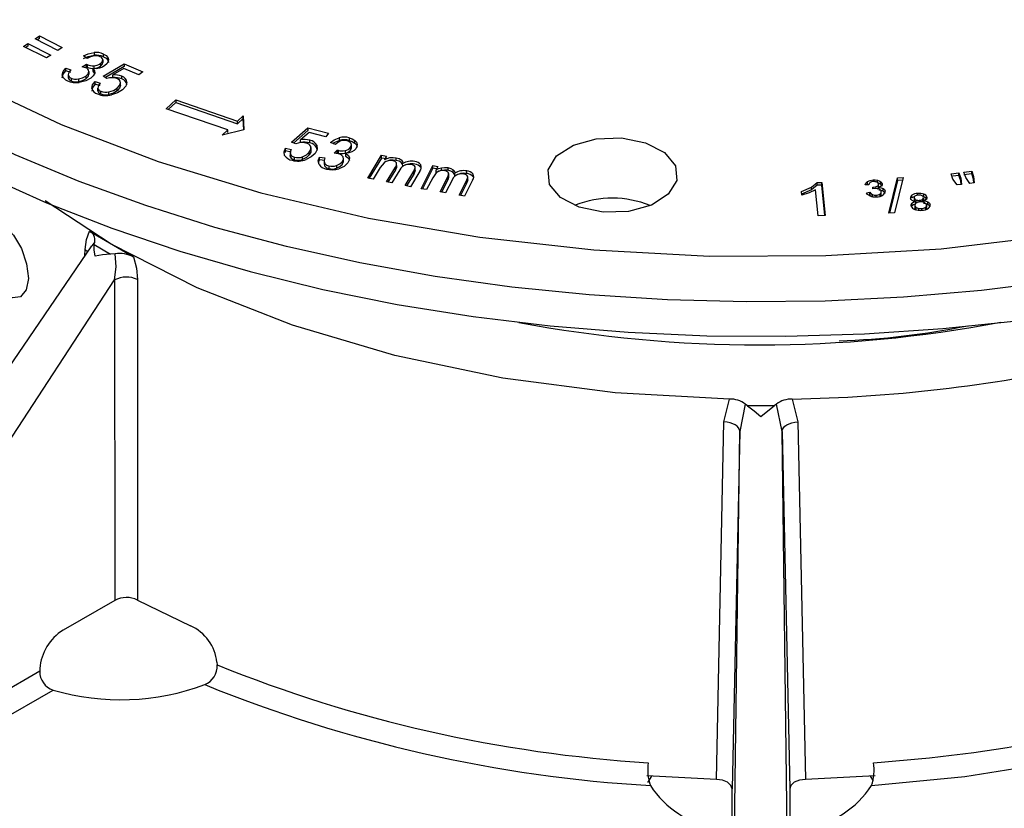
# Model space of a CAD drawing. Units: millimetres. Extents: x 5 to 619, y 2 to 447.
# Drawn here: x 198 to 228, y 251 to 274 of the extents above; entities that cross this region are included whole.
import ezdxf

# ---------------------------------------------------------------- set-up
doc = ezdxf.new("R2010")
doc.units = ezdxf.units.MM

msp = doc.modelspace()

# ---------------------------------------------------------------- linework, layer by layer
for p, q in [((198.4225, 273.9086), (198.5543, 273.9959)), ((199.1191, 273.5578), (198.4225, 273.9086)), ((198.5543, 273.9142), (198.4926, 273.8733)), ((198.5543, 273.9959), (199.251, 273.6451)), ((198.5543, 273.9142), (198.5543, 273.9959)), ((198.0733, 273.6775), (198.2051, 273.7648)), ((198.7699, 273.3267), (198.0733, 273.6775)), ((198.2051, 273.6831), (198.1434, 273.6423)), ((198.2051, 273.7648), (198.9018, 273.414)), ((198.2051, 273.7648), (198.2051, 273.6831)), ((199.251, 273.6451), (199.1191, 273.5578)), ((198.9018, 273.414), (198.7699, 273.3267)), ((200.0059, 273.3129), (199.8946, 273.3917)), ((200.2141, 273.492), (200.2141, 273.4103)), ((200.4807, 273.271), (200.4807, 273.1893)), ((200.5062, 273.3651), (200.5062, 273.4468)), ((200.6332, 273.3431), (200.6332, 273.2614)), ((199.36, 273.0163), (199.5127, 272.9679)), ((199.36, 272.9347), (199.36, 273.0163)), ((199.8531, 273.0613), (199.9849, 273.1399)), ((199.9631, 273.0287), (199.8531, 273.0613)), ((199.9849, 273.0583), (199.9446, 273.0342)), ((199.9849, 273.1399), (200.0052, 273.1289)), ((199.9849, 273.0583), (199.9849, 273.1399)), ((200.0052, 273.0473), (199.9849, 273.0583)), ((200.0052, 273.1289), (200.0052, 273.0473)), ((200.1753, 273.0024), (200.1753, 272.9207)), ((200.2048, 273.0909), (200.2048, 273.0093)), ((200.4105, 273.1595), (200.4105, 273.0778)), ((200.4908, 272.7733), (201.1324, 273.145)), ((201.1324, 273.0634), (200.5607, 272.7321)), ((201.1216, 273.0025), (200.7823, 272.8095)), ((201.5718, 272.8115), (201.1216, 273.0025)), ((201.1324, 273.145), (201.6934, 272.907)), ((201.1324, 273.145), (201.1324, 273.0634)), ((199.5127, 272.8862), (199.36, 272.9347)), ((199.4281, 272.8124), (199.4281, 272.7308)), ((199.5151, 272.714), (199.5151, 272.6324)), ((199.7406, 272.6884), (199.7406, 272.6067)), ((199.9677, 272.7765), (199.9677, 272.6949)), ((200.0578, 272.9146), (200.0578, 272.8329)), ((200.6053, 272.7059), (200.4908, 272.7733)), ((200.7823, 272.7279), (200.7823, 272.8095)), ((201.0605, 272.6885), (201.0605, 272.7702)), ((201.6934, 272.907), (201.5718, 272.8115)), ((200.2477, 272.6122), (200.4045, 272.5593)), ((200.2477, 272.5305), (200.2477, 272.6122)), ((200.4045, 272.4777), (200.2477, 272.5305)), ((200.3321, 272.3305), (200.3321, 272.4122)), ((200.9173, 272.3294), (200.9173, 272.411)), ((201.0218, 272.4927), (201.0218, 272.5743)), ((201.2154, 272.5088), (201.2154, 272.5905)), ((200.4256, 272.2318), (200.4256, 272.3135)), ((200.6642, 272.2142), (200.6642, 272.2958)), ((202.4055, 271.7837), (202.6984, 272.0523)), ((204.2836, 271.1372), (202.4055, 271.7837)), ((202.6984, 271.9706), (202.4702, 271.7614)), ((202.6984, 272.0523), (204.577, 271.4061)), ((202.6984, 272.0523), (202.6984, 271.9706)), ((202.6984, 271.9706), (204.577, 271.3245)), ((204.577, 271.4061), (204.7489, 271.5637)), ((204.7489, 271.482), (204.577, 271.3245)), ((204.7489, 271.5637), (204.7719, 271.1398)), ((204.7489, 271.482), (204.7489, 271.5637)), ((204.7676, 271.1388), (204.7489, 271.482)), ((204.577, 271.3245), (204.577, 271.4061)), ((206.215, 270.7663), (206.7142, 271.2048)), ((206.7142, 271.2048), (207.3466, 271.0367)), ((206.7142, 271.2048), (206.7142, 271.1232)), ((204.7719, 271.1398), (204.1117, 270.9796)), ((204.1117, 270.9796), (204.2836, 271.1372)), ((204.2836, 271.0555), (204.2836, 271.1372)), ((206.7142, 271.1232), (206.2795, 270.7412)), ((206.7533, 271.064), (206.488, 270.8356)), ((207.2607, 270.929), (206.7533, 271.064)), ((207.3466, 271.0367), (207.2607, 270.929)), ((207.6678, 270.9004), (207.6678, 270.8187)), ((207.9702, 270.9017), (207.9702, 270.8201)), ((206.033, 270.5802), (206.2049, 270.5467)), ((206.033, 270.4986), (206.033, 270.5802)), ((206.3506, 270.7135), (206.215, 270.7663)), ((206.488, 270.7539), (206.488, 270.8356)), ((206.7742, 270.7476), (206.7742, 270.8293)), ((206.8133, 270.4925), (206.8133, 270.6002)), ((206.9885, 270.5895), (206.9885, 270.6712)), ((206.9934, 270.5156), (206.9885, 270.5895)), ((207.5498, 270.6958), (207.4061, 270.7546)), ((208.0105, 270.6101), (208.0105, 270.5284)), ((208.0381, 270.5892), (208.0381, 270.697)), ((208.1405, 270.7397), (208.1405, 270.8214)), ((206.033, 270.4986), (206.0111, 270.4441)), ((206.2049, 270.465), (206.033, 270.4986)), ((206.1731, 270.4575), (206.1731, 270.3499)), ((206.1851, 270.3124), (206.1789, 270.3632)), ((206.1851, 270.3124), (206.1851, 270.3941)), ((206.3112, 270.2266), (206.3112, 270.3082)), ((206.551, 270.237), (206.551, 270.3186)), ((206.7588, 270.3792), (206.7588, 270.4608)), ((207.0641, 270.3106), (207.2336, 270.2874)), ((207.0641, 270.2289), (207.0641, 270.3106)), ((207.5186, 270.4297), (207.6094, 270.5258)), ((207.6397, 270.4153), (207.5186, 270.4297)), ((207.6094, 270.5258), (207.634, 270.5184)), ((207.6094, 270.4442), (207.6094, 270.5258)), ((207.634, 270.4367), (207.6094, 270.4442)), ((207.634, 270.5184), (207.634, 270.4367)), ((207.7962, 270.1736), (207.7962, 270.279)), ((207.8439, 270.5124), (207.8439, 270.4308)), ((207.8563, 270.4225), (207.8563, 270.3409)), ((208.5344, 269.6761), (208.9559, 270.3663)), ((208.9559, 270.2847), (208.5788, 269.6671)), ((208.9559, 270.3663), (209.1009, 270.3368)), ((208.9559, 270.2847), (208.9559, 270.3663)), ((209.1009, 270.2552), (208.9559, 270.2847)), ((209.1009, 270.3368), (209.0418, 270.24)), ((209.4005, 270.2117), (209.4005, 270.2934)), ((207.0386, 270.1529), (207.0641, 270.2289)), ((207.2336, 270.2057), (207.0641, 270.2289)), ((207.2086, 270.1987), (207.2086, 270.0896)), ((207.2136, 270.1033), (207.2238, 270.0429)), ((207.2238, 270.1245), (207.2238, 270.0429)), ((207.353, 270.0431), (207.353, 269.9614)), ((207.5822, 270.053), (207.5822, 269.9714)), ((207.7605, 270.1729), (207.7605, 270.0913)), ((208.9152, 270.0012), (208.6965, 269.6431)), ((209.0292, 270.1403), (208.9152, 270.0012)), ((209.1027, 269.5605), (209.3766, 270.0089)), ((209.3766, 269.9272), (209.3766, 270.0089)), ((209.412, 270.014), (209.412, 270.1211)), ((209.9348, 269.88), (209.9801, 269.984)), ((209.9801, 269.9023), (209.9801, 269.984)), ((210.1497, 269.9948), (210.1497, 270.0764)), ((210.1573, 269.3511), (210.5179, 270.0528)), ((210.5179, 269.9711), (210.1959, 269.3445)), ((210.5179, 270.0528), (210.6653, 270.0275)), ((210.5179, 269.9711), (210.5179, 270.0528)), ((210.6653, 269.9459), (210.5179, 269.9711)), ((210.6653, 270.0275), (210.6147, 269.9291)), ((210.7789, 269.9093), (210.7789, 269.991)), ((210.9683, 269.9929), (210.9683, 269.9112)), ((208.6965, 269.6431), (208.5344, 269.6761)), ((209.3766, 269.9272), (209.1471, 269.5514)), ((209.5097, 269.9285), (209.2648, 269.5275)), ((209.6692, 269.4452), (209.9348, 269.88)), ((209.9348, 269.7983), (209.7136, 269.4361)), ((210.1198, 269.8861), (209.8304, 269.4124)), ((209.9801, 269.9023), (209.9348, 269.7983)), ((209.9348, 269.7983), (209.9348, 269.88)), ((210.5092, 269.6869), (210.3221, 269.3229)), ((210.6109, 269.8292), (210.5092, 269.6869)), ((210.6147, 269.8474), (210.6147, 269.9291)), ((210.735, 269.2522), (210.9693, 269.7081)), ((210.9693, 269.6264), (210.9693, 269.7081)), ((210.9964, 269.7052), (210.9964, 269.8122)), ((211.128, 269.8484), (211.128, 269.93)), ((211.1798, 269.7413), (211.1798, 269.823)), ((211.538, 269.5955), (211.5742, 269.7008)), ((211.5432, 269.8128), (211.5432, 269.8944)), ((211.5742, 269.6191), (211.5742, 269.7008)), ((211.7355, 269.7164), (211.7355, 269.798)), ((224.376, 268.6086), (224.6392, 269.6829)), ((224.8096, 269.696), (224.5475, 268.6218)), ((224.6392, 269.6829), (224.8096, 269.696)), ((224.6392, 269.6012), (224.6392, 269.6829)), ((226.2673, 269.8081), (226.507, 269.8366)), ((226.325, 269.6461), (226.2673, 269.8081)), ((226.507, 269.7549), (226.3229, 269.7331)), ((226.507, 269.8366), (226.5647, 269.6746)), ((226.507, 269.7549), (226.507, 269.8366)), ((226.5647, 269.593), (226.507, 269.7549)), ((226.5647, 269.6746), (226.5792, 269.48)), ((226.5647, 269.593), (226.5647, 269.6746)), ((226.6555, 269.8542), (226.8951, 269.8827)), ((226.7132, 269.6922), (226.6555, 269.8542)), ((226.8951, 269.8011), (226.6555, 269.7726)), ((226.8376, 269.5107), (226.7132, 269.6922)), ((226.8951, 269.8827), (226.9529, 269.7207)), ((226.8951, 269.8011), (226.8951, 269.8827)), ((226.9529, 269.6391), (226.8951, 269.8011)), ((226.9529, 269.7207), (226.9639, 269.5257)), ((226.9529, 269.6391), (226.9529, 269.7207)), ((209.2648, 269.5275), (209.1027, 269.5605)), ((209.8304, 269.4124), (209.6692, 269.4452)), ((210.9693, 269.6264), (210.7736, 269.2456)), ((211.1093, 269.6316), (210.8998, 269.224)), ((211.3109, 269.1536), (211.538, 269.5955)), ((211.538, 269.5139), (211.3495, 269.147)), ((211.7223, 269.6071), (211.4748, 269.1255)), ((211.5742, 269.6191), (211.538, 269.5139)), ((211.538, 269.5139), (211.538, 269.5955)), ((221.7197, 269.271), (222.0229, 269.3995)), ((222.0229, 269.3995), (222.2005, 269.5405)), ((222.2005, 269.4589), (222.0229, 269.3178)), ((222.0229, 269.3178), (222.0229, 269.3995)), ((222.2005, 269.5405), (222.3388, 269.545)), ((222.2005, 269.4589), (222.2005, 269.5405)), ((222.3388, 269.4633), (222.2005, 269.4589)), ((222.3388, 269.545), (222.437, 268.5322)), ((222.3388, 269.4633), (222.3388, 269.545)), ((222.4291, 268.5319), (222.3388, 269.4633)), ((223.7669, 269.4659), (223.658, 269.4701)), ((223.729, 269.49), (223.729, 269.5716)), ((223.8837, 269.3464), (223.8854, 269.4012)), ((223.8854, 269.4012), (223.9027, 269.4016)), ((223.8854, 269.3466), (223.8854, 269.4012)), ((223.8952, 269.5643), (223.8952, 269.6167)), ((223.9027, 269.3493), (223.9027, 269.4016)), ((224.0296, 269.5415), (224.0296, 269.6071)), ((224.0643, 269.415), (224.0643, 269.4967)), ((224.0736, 269.3422), (224.0736, 269.393)), ((224.13, 269.4832), (224.13, 269.5649)), ((224.6392, 269.6012), (224.3964, 268.6102)), ((224.8096, 269.6144), (224.6392, 269.6012)), ((226.4506, 269.4648), (226.325, 269.6461)), ((226.5792, 269.48), (226.4506, 269.4648)), ((226.5732, 269.4793), (226.5647, 269.593)), ((226.9639, 269.5257), (226.8376, 269.5107)), ((226.9593, 269.5252), (226.9529, 269.6391)), ((210.3221, 269.3229), (210.1573, 269.3511)), ((210.8998, 269.224), (210.735, 269.2522)), ((211.4748, 269.1255), (211.3109, 269.1536)), ((222.0229, 269.3178), (221.7197, 269.1893)), ((221.7313, 269.1512), (221.7197, 269.271)), ((221.9507, 269.2223), (221.7313, 269.1512)), ((222.1459, 269.3144), (221.9507, 269.2223)), ((222.2225, 268.5252), (222.1459, 269.3144)), ((223.6928, 269.228), (223.7981, 269.2429)), ((223.7981, 269.1613), (223.7585, 269.1556)), ((223.7981, 269.1613), (223.7981, 269.2429)), ((223.8747, 269.1101), (223.8747, 269.1711)), ((223.9578, 269.3579), (223.8837, 269.3464)), ((223.987, 269.1041), (223.987, 269.1549)), ((224.1084, 269.1224), (224.1084, 269.193)), ((224.1464, 269.1894), (224.1464, 269.271)), ((224.2016, 269.276), (224.2016, 269.3577)), ((225.0777, 269.0722), (225.0777, 269.1538)), ((225.1413, 269.0676), (225.1413, 268.986)), ((225.2489, 269.1534), (225.2489, 269.2064)), ((225.4411, 269.1021), (225.4411, 269.1837)), ((225.5338, 269.0631), (225.5338, 269.0972)), ((225.0784, 268.8284), (225.0784, 268.9101)), ((225.166, 268.834), (225.166, 268.7523)), ((225.1891, 268.9655), (225.1891, 268.9024)), ((225.1956, 269.013), (225.1956, 268.9313)), ((225.2002, 268.785), (225.2002, 268.7101)), ((225.3042, 268.9993), (225.3042, 268.947)), ((225.3989, 269.03), (225.3989, 268.9484)), ((225.4244, 269.0657), (225.4244, 269.0066)), ((225.4318, 268.9365), (225.4318, 268.9861)), ((225.488, 268.7857), (225.488, 268.7154)), ((225.519, 268.8619), (225.519, 268.7803)), ((225.5651, 268.8663), (225.5651, 268.948)), ((225.6275, 268.8295), (225.6275, 268.8718)), ((222.437, 268.5322), (222.2225, 268.5252)), ((224.5475, 268.6218), (224.376, 268.6086)), ((225.2744, 268.7523), (225.2744, 268.6966)), ((225.3693, 268.7468), (225.3693, 268.6963)), ((200.073, 268.0556), (201.4136, 267.2817)), ((200.1412, 267.6176), (189.8668, 252.5661)), ((200.2346, 267.7345), (200.1524, 267.61)), ((200.2158, 267.6516), (200.2346, 267.7345)), ((200.2158, 267.6516), (200.7138, 267.3641)), ((199.9385, 267.3206), (199.944, 267.508)), ((199.9439, 267.508), (200.0183, 267.4375)), ((200.8573, 267.375), (200.7138, 267.3641)), ((191.4725, 252.2549), (200.8407, 266.5789)), ((200.8407, 266.5789), (200.8469, 256.8358)), ((201.5332, 266.5904), (201.5369, 256.8452)), ((219.3617, 262.2615), (219.5352, 262.9548)), ((220.0124, 262.8015), (219.8415, 261.9732)), ((220.0806, 262.7476), (220.0124, 262.8015)), ((220.9612, 262.8015), (220.893, 262.7476)), ((221.1322, 261.9732), (220.9612, 262.8015)), ((221.4384, 262.9548), (221.612, 262.2615)), ((220.893, 262.7476), (220.0806, 262.7476)), ((219.1358, 251.3915), (219.3617, 262.2615)), ((221.612, 262.2615), (221.8378, 251.3915)), ((219.8415, 261.9732), (219.6118, 251.1033)), ((219.6554, 247.2694), (219.8415, 261.9732)), ((221.3182, 247.2694), (221.1322, 261.9732)), ((221.1322, 261.9732), (221.3618, 251.1033)), ((200.8469, 256.8358), (199.2753, 255.9285)), ((201.5369, 256.8452), (203.1462, 256.0612)), ((198.5672, 254.7614), (198.5626, 254.6791)), ((203.9526, 254.9538), (203.9583, 254.872)), ((198.5626, 254.6791), (191.8235, 250.7887)), ((192.2288, 250.2134), (198.9758, 254.1083)), ((219.1358, 251.3915), (217.0182, 251.4965)), ((223.9554, 251.4965), (221.8378, 251.3915)), ((219.6118, 250.1741), (219.6118, 251.1033)), ((221.3618, 251.1033), (221.3618, 250.1742))]:
    msp.add_line(p, q)
at = {"flags": 128}
for points in [[(215.2698, 266.1197), (212.9111, 266.359), (210.5842, 266.6859), (208.2988, 267.0991), (206.0645, 267.5968), (203.8908, 268.177), (201.7866, 268.8371), (199.7609, 269.5745), (197.8221, 270.3861), (195.9784, 271.2684), (194.2374, 272.2177), (192.6066, 273.2301), (191.0927, 274.3014), (189.7021, 275.4269), (188.4406, 276.6021), (187.3136, 277.8219), (186.3256, 279.0813), (185.481, 280.375), (184.7832, 281.6975), (184.2351, 283.0433), (183.8391, 284.4068), (183.6441, 285.4293)], [(215.4108, 267.4935), (218.928, 267.3051), (222.4572, 267.3169), (225.9687, 267.5282), (229.4277, 267.9373), (232.8004, 268.5401), (236.0546, 269.3308), (239.1589, 270.3018), (242.0834, 271.4439), (244.7998, 272.7459), (247.2821, 274.1953), (249.5064, 275.7783)], [(249.3337, 273.8976), (247.7757, 272.8477), (246.1032, 271.8582), (244.3233, 270.9332), (242.4434, 270.0768), (240.4714, 269.2923), (238.4156, 268.5832), (236.2846, 267.9524), (234.0873, 267.4025), (231.833, 266.936), (229.5311, 266.5546), (227.1912, 266.26), (224.8233, 266.0535), (222.4371, 265.9359), (220.0428, 265.9078), (217.6503, 265.9691), (215.2698, 266.1197)], [(199.8946, 273.3917), (200.0414, 273.456), (200.2141, 273.492)], [(199.8946, 273.31), (200.0414, 273.3743), (200.2141, 273.4103)], [(200.2198, 273.3895), (200.1055, 273.3608), (200.0059, 273.3129)], [(200.4105, 273.1595), (200.4627, 273.2117), (200.4807, 273.271)], [(200.5062, 273.4468), (200.5824, 273.4006), (200.6332, 273.3431)], [(200.5062, 273.3651), (200.5824, 273.319), (200.6332, 273.2614)], [(200.6332, 273.3431), (200.6553, 273.28), (200.6452, 273.2148)], [(200.6332, 273.2614), (200.6553, 273.1984), (200.6535, 273.1867)], [(199.2481, 272.8055), (199.2738, 272.9161), (199.36, 273.0163)], [(199.5127, 272.9679), (199.452, 272.8926), (199.4281, 272.8124)], [(200.3801, 273.0179), (200.2802, 273.0014), (200.1753, 273.0024)], [(200.1753, 273.0024), (200.2275, 272.9374), (200.2343, 272.8658)], [(200.5463, 273.0941), (200.4705, 273.0496), (200.3801, 273.0179)], [(200.4105, 273.0778), (200.4627, 273.13), (200.4807, 273.1893)], [(200.6452, 273.2148), (200.6078, 273.1512), (200.5463, 273.0941)], [(199.2481, 272.7238), (199.2738, 272.8344), (199.36, 272.9347)], [(199.7406, 272.6884), (199.8671, 272.7212), (199.9677, 272.7765)], [(199.7406, 272.6067), (199.8671, 272.6395), (199.9677, 272.6949)], [(200.1139, 272.7135), (199.9608, 272.6312), (199.7679, 272.5851)], [(199.9677, 272.7765), (200.0335, 272.8412), (200.0578, 272.9146)], [(199.9677, 272.6949), (200.0335, 272.7595), (200.0578, 272.8329)], [(200.2343, 272.8658), (200.1927, 272.7853), (200.1139, 272.7135)], [(200.1753, 272.9207), (200.2275, 272.8557), (200.2278, 272.8531)], [(200.7621, 272.7268), (200.6814, 272.7222), (200.6053, 272.7059)], [(200.9111, 272.6976), (200.8408, 272.719), (200.7621, 272.7268)], [(196.4779, 272.5868), (199.2199, 271.3027), (202.1667, 270.18), (205.29, 269.2295), (208.5596, 268.4602), (211.9423, 267.8798), (215.4108, 267.4935)], [(200.1482, 272.4002), (200.1672, 272.5108), (200.2477, 272.6122)], [(200.2477, 272.5305), (200.1672, 272.4291), (200.1482, 272.3185)], [(200.4045, 272.5593), (200.3494, 272.4885), (200.3321, 272.4122)], [(200.6642, 272.2958), (200.8063, 272.3418), (200.9173, 272.411)], [(200.9173, 272.411), (200.9931, 272.4878), (201.0218, 272.5743)], [(201.0218, 272.4927), (200.9931, 272.4062), (200.9173, 272.3294)], [(201.2154, 272.5905), (201.1802, 272.4673), (201.0755, 272.3575)], [(200.9173, 272.3294), (200.8063, 272.2601), (200.6642, 272.2142)], [(201.0755, 272.3575), (200.9284, 272.267), (200.7432, 272.2041)], [(207.4061, 270.7546), (207.5179, 270.8391), (207.6678, 270.9004)], [(207.9702, 270.9017), (208.065, 270.869), (208.1405, 270.8214)], [(215.6934, 268.6382), (214.9664, 268.7857), (214.3925, 269.0826), (214.059, 269.4836), (214.0168, 269.9278), (214.2723, 270.3475), (214.7865, 270.6788), (215.4813, 270.8713), (216.2507, 270.8957)], [(216.2507, 270.8957), (216.9777, 270.7482), (217.5517, 270.4514), (217.8851, 270.0503), (217.9273, 269.6061), (217.6718, 269.1864), (217.1576, 268.8551), (216.4629, 268.6626), (215.6934, 268.6382)], [(206.0092, 270.361), (205.9893, 270.4716), (206.033, 270.5802)], [(206.497, 270.7522), (206.4195, 270.7383), (206.3506, 270.7135)], [(206.6531, 270.7408), (206.5767, 270.7536), (206.497, 270.7522)], [(206.7588, 270.4608), (206.8064, 270.5449), (206.8044, 270.6329)], [(206.9885, 270.6712), (206.9968, 270.5464), (206.9325, 270.4268)], [(207.4762, 270.7259), (207.5179, 270.7575), (207.6678, 270.8187)], [(207.7205, 270.8025), (207.6237, 270.7572), (207.5498, 270.6958)], [(207.9702, 270.8201), (208.065, 270.7874), (208.1405, 270.7397)], [(208.0105, 270.6101), (208.0368, 270.6685), (208.0268, 270.7284)], [(208.0105, 270.5284), (208.0368, 270.5868), (208.0343, 270.6016)], [(208.1716, 270.568), (208.119, 270.5135), (208.0466, 270.469)], [(208.1405, 270.8214), (208.1908, 270.764), (208.2112, 270.6996)], [(208.1405, 270.7397), (208.1908, 270.6823), (208.2112, 270.6179)], [(208.2112, 270.6996), (208.2045, 270.6325), (208.1716, 270.568)], [(206.2049, 270.5467), (206.1756, 270.4709), (206.1851, 270.3941)], [(206.551, 270.3186), (206.6742, 270.3801), (206.7588, 270.4608)], [(206.7588, 270.3792), (206.6742, 270.2985), (206.551, 270.237)], [(206.9325, 270.4268), (206.8198, 270.321), (206.6603, 270.2379)], [(206.8054, 270.5057), (206.8064, 270.4632), (206.7588, 270.3792)], [(207.0535, 270.0902), (207.0273, 270.2007), (207.0641, 270.3106)], [(207.2336, 270.2874), (207.2098, 270.2055), (207.2238, 270.1245)], [(207.7605, 270.1729), (207.794, 270.2453), (207.7836, 270.3198)], [(208.0466, 270.469), (207.9578, 270.4378), (207.8563, 270.4225)], [(207.8563, 270.4225), (207.9367, 270.3679), (207.9763, 270.3)], [(207.8563, 270.3409), (207.9367, 270.2863), (207.9763, 270.2183)], [(207.9763, 270.3), (207.9733, 270.2159), (207.9305, 270.1346)], [(209.0418, 270.24), (209.1208, 270.2747), (209.2112, 270.297)], [(209.2112, 270.297), (209.3057, 270.3042), (209.4005, 270.2934)], [(209.4005, 270.2934), (209.4877, 270.2674), (209.5545, 270.226)], [(207.5822, 270.053), (207.6891, 270.1041), (207.7605, 270.1729)], [(207.5822, 269.9714), (207.6891, 270.0224), (207.7605, 270.0913)], [(207.9305, 270.1346), (207.8209, 270.0318), (207.6563, 269.9577)], [(207.7605, 270.0913), (207.794, 270.1637), (207.791, 270.1854)], [(209.1597, 270.1989), (209.0885, 270.1766), (209.0292, 270.1403)], [(209.2112, 270.2154), (209.1208, 270.193), (209.0418, 270.1583)], [(209.3025, 270.1993), (209.2321, 270.2062), (209.1597, 270.1989)], [(209.4005, 270.2117), (209.3057, 270.2225), (209.2112, 270.2154)], [(209.3766, 270.0089), (209.4059, 270.0705), (209.408, 270.1339)], [(209.408, 270.0522), (209.4057, 269.9887), (209.3766, 269.9272)], [(209.5545, 270.1443), (209.4877, 270.1857), (209.4005, 270.2117)], [(209.5545, 270.226), (209.5899, 270.175), (209.5968, 270.1175)], [(209.5968, 270.0359), (209.5899, 270.0934), (209.5545, 270.1443)], [(209.9533, 270.0453), (209.917, 270.069), (209.8681, 270.0842)], [(209.9801, 269.984), (209.975, 270.0161), (209.9533, 270.0453)], [(210.6147, 269.9291), (210.6906, 269.966), (210.7789, 269.991)], [(210.7789, 269.991), (210.8727, 270.0009), (210.9683, 269.9929)], [(210.9683, 269.9929), (211.0577, 269.9694), (211.128, 269.93)], [(196.8737, 269.7739), (198.7671, 268.926), (200.7516, 268.1506), (202.8189, 267.4511), (204.9602, 266.8302), (207.1667, 266.2907), (209.4291, 265.8347), (211.7378, 265.4643), (214.0832, 265.1809), (216.4555, 264.9857), (218.8447, 264.8796), (221.2408, 264.863), (223.6337, 264.9359), (226.0135, 265.0981), (228.37, 265.349)], [(210.7361, 269.8915), (210.6669, 269.8672), (210.6109, 269.8292)], [(210.7789, 269.9093), (210.6906, 269.8844), (210.6147, 269.8474)], [(210.8787, 269.8961), (210.8078, 269.9009), (210.7361, 269.8915)], [(210.9683, 269.9112), (210.8727, 269.9192), (210.7789, 269.9093)], [(211.128, 269.8484), (211.0577, 269.8878), (210.9683, 269.9112)], [(210.9693, 269.7081), (210.9932, 269.7705), (210.9898, 269.8338)], [(210.9898, 269.7521), (210.993, 269.6887), (210.9693, 269.6264)], [(211.128, 269.93), (211.1678, 269.8802), (211.1798, 269.823)], [(211.1798, 269.7413), (211.1679, 269.7985), (211.128, 269.8484)], [(211.5421, 269.7612), (211.5037, 269.7838), (211.4536, 269.7976)], [(211.5742, 269.7008), (211.5664, 269.7327), (211.5421, 269.7612)], [(223.658, 269.4701), (223.6781, 269.5246), (223.729, 269.5716)], [(223.729, 269.5716), (223.8049, 269.6029), (223.8952, 269.6167)], [(223.8074, 269.5371), (223.7776, 269.5053), (223.7669, 269.4659)], [(223.9071, 269.5662), (223.8513, 269.5573), (223.8074, 269.5371)], [(223.8952, 269.6167), (223.9635, 269.6166), (224.0296, 269.6071)], [(223.9027, 269.4016), (223.9661, 269.4107), (224.0215, 269.43)], [(224.0296, 269.6071), (224.0856, 269.59), (224.13, 269.5649)], [(224.13, 269.4832), (224.0856, 269.5083), (224.0296, 269.5254)], [(224.1552, 269.441), (224.1214, 269.4141), (224.0736, 269.393)], [(224.0736, 269.393), (224.1443, 269.3817), (224.2016, 269.3577)], [(224.13, 269.5649), (224.16, 269.5351), (224.1743, 269.5022)], [(224.1743, 269.4206), (224.16, 269.4534), (224.13, 269.4832)], [(224.1743, 269.5022), (224.1728, 269.4707), (224.1552, 269.441)], [(223.798, 269.1312), (223.7293, 269.1737), (223.6928, 269.228)], [(223.7981, 269.2429), (223.8268, 269.2034), (223.8747, 269.1711)], [(223.8747, 269.0895), (223.8268, 269.1218), (223.7981, 269.1613)], [(223.8747, 269.1711), (223.9274, 269.1567), (223.987, 269.1549)], [(224.2016, 269.276), (224.1443, 269.3001), (224.0736, 269.3113)], [(224.2016, 269.3577), (224.2412, 269.3225), (224.2595, 269.2795)], [(224.2595, 269.1978), (224.2413, 269.2409), (224.2016, 269.276)], [(225.1491, 269.1061), (225.1126, 269.0925), (225.0777, 269.0722)], [(225.5338, 269.0972), (225.5344, 269.0642), (225.5174, 269.0338)], [(219.5352, 262.9548), (216.0554, 263.1496), (212.645, 263.5938), (209.3575, 264.2804), (206.2442, 265.1987), (203.354, 266.3342), (200.732, 267.6692), (198.7296, 268.9799)], [(225.0808, 268.997), (225.0492, 269.0238), (225.0332, 269.0563)], [(225.0567, 268.825), (225.0555, 268.8698), (225.0784, 268.9101)], [(225.0784, 268.9101), (225.124, 268.9427), (225.1891, 268.9655)], [(225.1891, 268.8838), (225.124, 268.8611), (225.0784, 268.8284)], [(225.1891, 268.9655), (225.1287, 268.9769), (225.0808, 268.997)], [(225.166, 268.834), (225.1779, 268.8084), (225.2002, 268.785)], [(225.2002, 268.785), (225.2327, 268.7653), (225.2744, 268.7523)], [(225.5174, 269.0338), (225.4822, 269.007), (225.4318, 268.9861)], [(225.4318, 268.9861), (225.5057, 268.9728), (225.5651, 268.948)], [(225.5651, 268.8663), (225.5057, 268.8912), (225.4318, 268.9045)], [(225.5651, 268.948), (225.6066, 268.9134), (225.6275, 268.8718)], [(225.6275, 268.7902), (225.6066, 268.8318), (225.5651, 268.8663)], [(225.2002, 268.7033), (225.1779, 268.7268), (225.166, 268.7523)], [(225.2744, 268.7523), (225.3211, 268.746), (225.3693, 268.7468)], [(196.7721, 267.832), (196.7886, 268.0227), (196.831, 268.1806), (196.9866, 268.3787), (197.2167, 268.4006), (197.4894, 268.2476), (197.7664, 267.943), (198.0053, 267.5298), (198.1658, 267.0676), (198.2187, 266.6261)], [(199.944, 267.508), (199.981, 267.8103), (200.073, 268.0556)], [(198.2187, 266.6261), (198.1536, 266.2738), (197.9823, 266.0668), (197.7357, 266.0378), (197.4558, 266.19), (197.1858, 266.499), (196.9634, 266.9188), (196.8187, 267.3873), (196.7823, 267.6171), (196.7721, 267.832)], [(200.2471, 267.2957), (200.2195, 267.4899), (200.2158, 267.6516)], [(200.7138, 267.3641), (200.4742, 267.3429), (200.2471, 267.2957)], [(200.8407, 266.5789), (200.8894, 266.9773), (200.8573, 267.375)], [(201.4136, 267.2817), (201.5031, 266.9315), (201.5332, 266.5904)], [(220.0806, 262.7476), (220.2769, 262.6002), (220.4868, 262.4239)], [(220.4868, 262.4239), (220.6966, 262.6001), (220.893, 262.7476)], [(219.8415, 261.9732), (219.8323, 262.0269), (219.8053, 262.0789), (219.7613, 262.1273), (219.702, 262.1703), (219.6296, 262.2064), (219.5467, 262.2343), (219.4563, 262.2529), (219.3617, 262.2615)], [(221.1322, 261.9732), (221.1413, 262.0269), (221.1683, 262.0789), (221.2123, 262.1273), (221.2716, 262.1703), (221.344, 262.2064), (221.4269, 262.2343), (221.5174, 262.2529), (221.612, 262.2615)], [(223.8481, 251.2033), (226.6885, 251.4808), (229.4663, 251.9218)], [(217.1598, 251.4917), (217.1591, 251.4908), (217.0367, 251.2995)], [(223.9089, 251.3486), (223.8145, 251.4908), (223.8067, 251.5012)], [(219.6118, 251.1033), (219.576, 251.2105), (219.4738, 251.3024), (219.3196, 251.3658), (219.1358, 251.3915)], [(221.8378, 251.3915), (221.654, 251.3658), (221.4999, 251.3024), (221.3976, 251.2105), (221.3618, 251.1033)]]:
    msp.add_lwpolyline(points, dxfattribs=at)
for centre, radius, start, end in [((200.2745, 272.9166), 0.5785, 66.39765, 96.00201), ((200.2746, 272.835), 0.5784, 66.39537, 96.0043), ((200.2667, 273.0577), 0.3352, 66.61015, 98.05047), ((200.3669, 273.2552), 0.1149, 7.8937, 73.37019), ((199.9249, 272.9007), 0.1336, 5.95038, 73.35088), ((200.1779, 273.4926), 0.4025, 244.596, 273.83846), ((200.1777, 273.4102), 0.4019, 244.57118, 273.86328), ((200.2028, 273.4399), 0.349, 270.33216, 306.52249), ((200.203, 273.3576), 0.3484, 270.29881, 306.55583), ((199.472, 272.8522), 0.2288, 191.78929, 252.74771), ((199.5536, 272.8357), 0.1276, 190.50685, 252.43703), ((199.5536, 272.7541), 0.1276, 190.51128, 252.4326), ((199.672, 273.09), 0.4074, 247.33598, 279.68552), ((200.8367, 272.191), 0.621, 68.87194, 95.02208), ((200.8365, 272.1084), 0.6219, 68.89145, 95.00256), ((200.8722, 272.5514), 0.1513, 8.71306, 75.09756), ((201.0006, 272.5619), 0.2167, 7.57648, 73.95267), ((201.0012, 272.4808), 0.216, 7.45225, 74.07689), ((199.6714, 273.2475), 0.6694, 246.47059, 278.2924), ((199.672, 273.0083), 0.4073, 247.3328, 279.6887), ((200.3897, 272.4745), 0.2527, 197.09911, 254.22353), ((200.4649, 272.4444), 0.1367, 193.6258, 253.30894), ((200.5738, 272.866), 0.6832, 248.28121, 284.35323), ((200.4649, 272.3627), 0.1367, 193.63316, 253.30158), ((200.5744, 272.7036), 0.4175, 249.12555, 282.42601), ((200.5744, 272.6217), 0.4173, 249.11799, 282.43357), ((207.8216, 270.3006), 0.6192, 76.11782, 104.38948), ((206.6168, 270.1831), 0.6651, 76.30974, 101.16773), ((206.6168, 270.1004), 0.6661, 76.32972, 101.14775), ((206.6217, 270.5368), 0.2064, 27.74363, 81.23589), ((206.7244, 270.5375), 0.296, 26.84934, 80.31787), ((206.7251, 270.4568), 0.2949, 26.74711, 80.4201), ((207.8216, 270.219), 0.6192, 76.11729, 104.39002), ((207.8209, 270.4645), 0.3526, 76.1517, 106.52881), ((207.8087, 270.7635), 0.2535, 277.99091, 322.77358), ((207.8802, 270.6347), 0.174, 32.58449, 81.72109), ((206.2944, 270.5569), 0.346, 214.47383, 260.48584), ((206.3446, 270.4927), 0.1874, 211.72861, 259.7353), ((206.3446, 270.411), 0.1874, 211.73212, 259.73178), ((206.4136, 270.7176), 0.422, 255.95507, 289.00942), ((207.7514, 270.9552), 0.4523, 254.95295, 281.80434), ((207.7514, 270.8727), 0.4516, 254.92963, 281.82766), ((207.6107, 270.2154), 0.202, 31.12398, 81.73588), ((207.8089, 270.6814), 0.2531, 277.9512, 322.81329), ((206.4144, 270.8783), 0.686, 255.03626, 291.00684), ((206.4136, 270.6357), 0.4218, 255.94562, 289.01887), ((207.3362, 270.2918), 0.3473, 215.50226, 261.22276), ((207.3834, 270.2344), 0.1937, 214.5569, 260.98942), ((207.3834, 270.1528), 0.1938, 214.55963, 260.98669), ((207.4501, 270.4524), 0.4207, 256.66367, 288.31222), ((207.4501, 270.3706), 0.4205, 256.65851, 288.31737), ((209.2959, 270.0709), 0.1286, 29.30552, 87.03595), ((209.7841, 269.7783), 0.3128, 111.25621, 151.30382), ((209.8653, 269.6386), 0.5491, 79.42189, 119.26836), ((209.8652, 269.5574), 0.5486, 79.40406, 119.28618), ((209.7946, 269.7333), 0.3586, 78.16202, 110.20636), ((209.9402, 269.9153), 0.2643, 37.57459, 84.38884), ((209.9404, 269.8339), 0.264, 37.5483, 84.41513), ((209.9842, 270.0049), 0.1803, 318.78572, 23.36803), ((207.4533, 270.6312), 0.7034, 256.00629, 286.77285), ((210.8743, 269.7581), 0.1381, 33.23394, 88.17663), ((211.3717, 269.513), 0.2879, 113.31506, 155.68193), ((211.4579, 269.3684), 0.5329, 80.78568, 121.45801), ((211.4578, 269.2872), 0.5325, 80.76785, 121.47584), ((211.3904, 269.4501), 0.3532, 79.69199, 112.06976), ((211.522, 269.6121), 0.2831, 41.05765, 85.70329), ((211.5222, 269.5307), 0.2828, 41.03236, 85.72858), ((211.5786, 269.713), 0.1785, 323.62332, 28.47057), ((223.9298, 269.3544), 0.213, 66.79911, 96.11293), ((223.9904, 269.4775), 0.0764, 14.58545, 72.23155), ((224.0047, 269.4878), 0.0603, 286.25496, 8.44131), ((224.0047, 269.4062), 0.0602, 286.21836, 8.4779), ((223.9543, 269.5326), 0.4308, 248.72503, 275.55716), ((223.9829, 269.1031), 0.2561, 66.45735, 95.64243), ((223.9845, 269.3759), 0.221, 270.64995, 304.12663), ((223.9928, 269.4886), 0.3847, 270.47071, 302.1044), ((224.0497, 269.2439), 0.1004, 15.65484, 69.30656), ((224.0674, 269.2612), 0.0796, 301.02359, 7.06041), ((224.0676, 269.1795), 0.0795, 300.9537, 7.1303), ((224.1446, 269.2657), 0.1157, 297.09271, 6.8396), ((225.1221, 269.0746), 0.0908, 119.30884, 191.62093), ((225.2551, 268.881), 0.3254, 91.09017, 123.03359), ((225.1931, 269.0786), 0.0529, 118.84893, 191.9931), ((225.2227, 269.0941), 0.0856, 198.03757, 251.50031), ((225.2661, 268.984), 0.1721, 91.06833, 124.95929), ((225.2987, 268.8025), 0.4069, 69.52316, 97.03638), ((225.2879, 268.9443), 0.2132, 67.58477, 96.73756), ((225.346, 269.062), 0.0827, 18.50262, 73.6947), ((225.3718, 269.0766), 0.0539, 300.19584, 12.44349), ((225.4024, 269.0494), 0.1398, 20.01354, 73.94029), ((225.4025, 268.9678), 0.1397, 19.99986, 73.95397), ((215.9717, 265.954), 3.1094, 68.40697, 111.311), ((225.2105, 268.8776), 0.1626, 198.89832, 253.03286), ((225.236, 268.8497), 0.0718, 123.19583, 192.64978), ((225.2769, 269.221), 0.2234, 248.65134, 277.01739), ((225.3191, 268.7389), 0.2102, 91.38796, 125.61056), ((225.3026, 269.1656), 0.1663, 270.54014, 305.37776), ((225.3451, 268.671), 0.2797, 68.22769, 96.3804), ((225.3647, 268.9613), 0.2146, 271.22803, 305.07943), ((225.3718, 268.995), 0.0539, 300.19192, 12.44741), ((225.413, 268.8239), 0.1126, 19.70229, 71.45099), ((225.4489, 268.8461), 0.0719, 302.92455, 12.73344), ((225.449, 268.7643), 0.0718, 302.85332, 12.80468), ((225.523, 268.8499), 0.1068, 300.06506, 11.8692), ((225.3239, 269.1451), 0.4525, 249.17792, 277.24501), ((225.3743, 269.0604), 0.3642, 271.04969, 303.72114), ((199.9596, 267.7973), 0.2821, 347.1329, 66.30657), ((200.9807, 266.4061), 0.9767, 63.69401, 97.25999), ((201.1989, 265.8647), 0.799, 65.2651, 116.63441), ((220.4295, 303.8654), 39.2636, 259.28244, 280.7819), ((222.1491, 287.8365), 23.1187, 271.76892, 281.54832), ((220.6063, 309.2539), 46.3065, 271.02963, 282.17588), ((219.5548, 262.1965), 0.7586, 52.89489, 91.47878), ((221.4188, 262.1965), 0.7586, 88.52256, 127.10368), ((201.2013, 256.1484), 0.7734, 64.28493, 117.2725), ((200.0763, 254.6442), 1.5136, 121.95087, 175.56086), ((202.5768, 254.7992), 1.3845, 6.4105, 65.71574), ((203.3357, 254.8446), 0.6232, 293.26309, 2.51837), ((219.6635, 293.7375), 41.9188, 247.99687, 266.44073), ((199.1477, 254.6677), 0.5852, 178.89059, 252.91687), ((201.0312, 261.1554), 7.3408, 253.73946, 290.33174), ((219.6548, 293.7878), 42.6596, 247.86607, 266.60096), ((220.6741, 298.193), 46.4065, 274.00151, 280.72443), ((218.5736, 251.6884), 1.5272, 172.04976, 198.51885), ((222.4, 251.6884), 1.5272, 341.48124, 7.95025), ((219.5972, 252.8223), 2.9548, 213.22567, 260.7142), ((221.3764, 252.8223), 2.9548, 279.2858, 326.77433)]:
    msp.add_arc(centre, radius, start, end)

doc.saveas('drawing.dxf')
